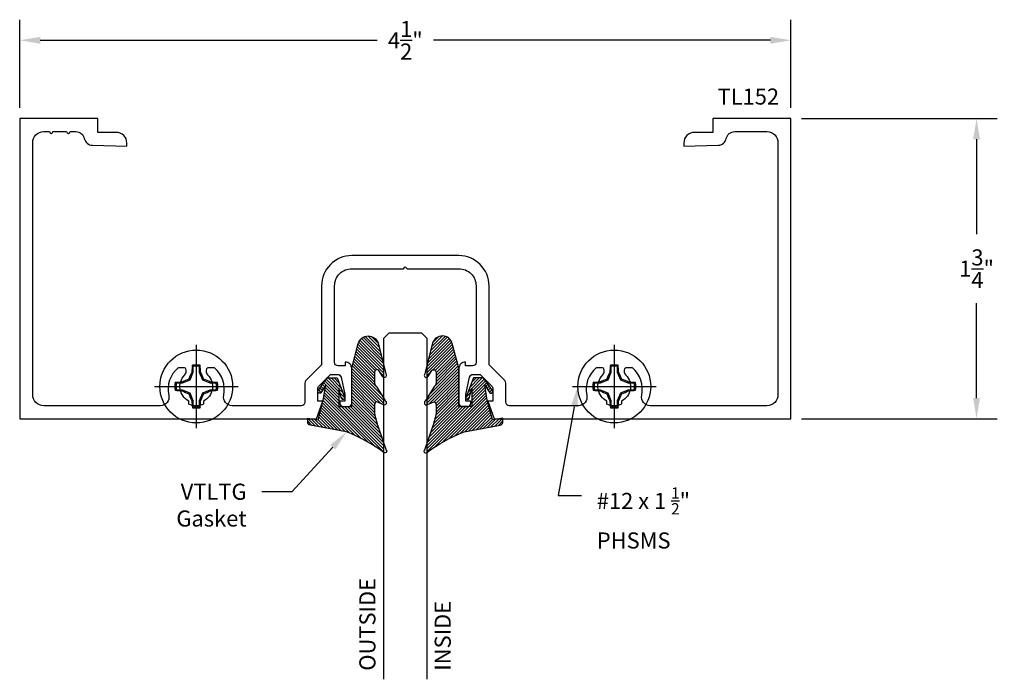
# Model space of a CAD drawing. Units: inches. Extents: x 11.17 to 16.91, y 28.09 to 31.94.
import ezdxf
from ezdxf import colors
from ezdxf.entities.mleader import LeaderData, LeaderLine
from ezdxf.math import Vec2, Vec3

# ---------------------------------------------------------------- set-up
doc = ezdxf.new("R2010")
doc.units = ezdxf.units.IN
doc.header["$MEASUREMENT"] = 0
for name, color, linetype in [('Arcadia-Dim', 4, 'Continuous'), ('Arcadia-Profile', 5, 'Continuous'), ('Arcadia-Shade', 8, 'Continuous'), ('Arcadia-Text', 3, 'Continuous')]:
    doc.layers.add(name, color=color, linetype=linetype)
doc.styles.get("Standard").update_dxf_attribs({"font": 'ARIALN.TTF'})
doc.dimstyles.get("Standard").update_dxf_attribs({"dimscale": 0, "dimtxt": 0.09375, "dimasz": 0.12, "dimexe": 0.12, "dimexo": 0.0625, "dimgap": 0.09, "dimtad": 0, "dimtih": 1, "dimtoh": 1, "dimdec": 4, "dimzin": 0, "dimdsep": 46, "dimlunit": 4, "dimtxsty": 'Standard', "dimcen": 0.09, "dimadec": 0, "dimazin": 0, "dimtfac": 1, "dimtdec": 4, "dimtofl": 0, "dimtmove": 0, "dimatfit": 3, "dimfxl": 1, "dimtolj": 1, "dimtzin": 0, "dimarcsym": 0})

# ---------------------------------------------------------------- blocks, each defined once
blk = doc.blocks.new('VTL-TG-6')
at = {"layer": 'Arcadia-Shade', "lineweight": -3}
h = blk.add_hatch(dxfattribs=at)
h.set_pattern_fill('ANSI31', color=256, scale=0.1)
h.set_pattern_definition([(45, (-113.545074, -541.062792), (-0.00883883476, 0.00883883476), [])])
h.paths.add_polyline_path([(-0.039, 0.1085), (-0.054, 0.1955), (-0.0252, 0.1518, 1), (-0.0096, 0.1643), (-0.062, 0.2375), (-0.119, 0.2375), (-0.165, 0.1225), (-0.1646, 0.1219, 0.772949), (-0.1458, 0.117), (-0.129, 0.1786), (-0.129, 0.0805, -0.414214), (-0.139, 0.0705), (-0.205, 0.0705), (-0.205, 0.2954), (-0.2432, 0.4381, 0.749492), (-0.3584, 0.4407), (-0.3924, 0.3101), (-0.3924, 0.2408, 0.136504), (-0.3868, 0.2438), (-0.3634, 0.2818, -0.660959), (-0.338, 0.271), (-0.338, 0.2077, -0.267622), (-0.348, 0.1903), (-0.3924, 0.1168), (-0.3924, 0.0808), (-0.351, 0.099, -0.312769), (-0.338, 0.0803), (-0.338, 0.0334, -0.046921), (-0.3611, -0.0528), (-0.3924, -0.1426), (-0.3924, -0.1977, -0.070291), (-0.1746, -0.077), (0.0364, -0.0376, 0.349876), (0.052, -0.0181), (0.052, -0.0057), (0.052, 0), (0.0268, 0), (-0.0092, -0.0057)])
at = {"layer": 'Arcadia-Profile', "lineweight": -3}
blk.add_lwpolyline([(-0.1746, -0.077), (0.0364, -0.0376, 0.349876), (0.052, -0.0181), (0.052, -0.0057), (0.052, 0.004), (-0.0092, -0.0057), (-0.039, 0.1085), (-0.054, 0.1955), (-0.0252, 0.1518, 1), (-0.0096, 0.1643), (-0.062, 0.2375), (-0.119, 0.2375), (-0.1633, 0.1267, 1), (-0.1458, 0.117), (-0.129, 0.1786), (-0.129, 0.0805, -0.414214), (-0.139, 0.0705), (-0.205, 0.0705), (-0.205, 0.2954), (-0.2432, 0.4381, 0.749492), (-0.3584, 0.4407), (-0.4065, 0.2561, 0.777409), (-0.3868, 0.2438), (-0.3634, 0.2818, -0.660959), (-0.338, 0.271), (-0.338, 0.2077, -0.267622), (-0.348, 0.1903), (-0.399, 0.1059, 0.633409), (-0.3968, 0.0789), (-0.351, 0.099, -0.312769), (-0.338, 0.0803), (-0.338, 0.0334, -0.046921), (-0.3611, -0.0528), (-0.4065, -0.183, 0.847449), (-0.3936, -0.1985, -0.070692)], format="xyb", close=True, dxfattribs=at)
blk = doc.blocks.new('*D3')
at = {"layer": 'Arcadia-Dim', "color": 0, "lineweight": -2, "transparency": 16777216}
for p, q in [((11.1683, 31.4219), (11.1683, 31.9363)), ((15.6683, 31.4219), (15.6683, 31.9363)), ((11.2883, 31.8163), (13.2543, 31.8163)), ((15.5483, 31.8163), (13.5823, 31.8163))]:
    blk.add_line(p, q, dxfattribs=at)
at = {"layer": 'Arcadia-Dim', "color": 0, "lineweight": -3, "transparency": 16777216}
for points in [[(11.2883, 31.8363), (11.2883, 31.7963), (11.1683, 31.8163)], [(15.5483, 31.8363), (15.5483, 31.7963), (15.6683, 31.8163)]]:
    blk.add_solid(points, dxfattribs=at)
at = {"layer": 'Defpoints', "color": 0, "lineweight": -3, "transparency": 16777216}
for p in [(11.1683, 31.8163), (11.1683, 31.3594), (15.6683, 31.3594)]:
    blk.add_point(p, dxfattribs=at)
at = {"layer": 'Arcadia-Dim', "color": 0, "lineweight": -3, "transparency": 16777216, "insert": (13.4183, 31.8163), "char_height": 0.09375, "attachment_point": 5}
blk.add_mtext('\\A1;4{\\H1.000000x;\\S1/2;}"', dxfattribs=at)
blk = doc.blocks.new('*D4')
at = {"layer": 'Arcadia-Dim', "color": 0, "lineweight": -2, "transparency": 16777216}
for p, q in [((15.7308, 31.3594), (16.8713, 31.3594)), ((16.7513, 31.2394), (16.7513, 30.6848)), ((16.7513, 29.7294), (16.7513, 30.2841)), ((15.7308, 29.6094), (16.8713, 29.6094))]:
    blk.add_line(p, q, dxfattribs=at)
at = {"layer": 'Arcadia-Dim', "color": 0, "lineweight": -3, "transparency": 16777216}
for points in [[(16.7313, 31.2394), (16.7713, 31.2394), (16.7513, 31.3594)], [(16.7313, 29.7294), (16.7713, 29.7294), (16.7513, 29.6094)]]:
    blk.add_solid(points, dxfattribs=at)
at = {"layer": 'Defpoints', "color": 0, "lineweight": -3, "transparency": 16777216}
for p in [(15.6683, 31.3594), (15.6683, 29.6094), (16.7513, 29.6094)]:
    blk.add_point(p, dxfattribs=at)
at = {"layer": 'Arcadia-Dim', "color": 0, "lineweight": -3, "transparency": 16777216, "insert": (16.7513, 30.4844), "char_height": 0.09375, "attachment_point": 5}
blk.add_mtext('\\A1;1{\\H1.000000x;\\S3/4;}"', dxfattribs=at)
blk = doc.blocks.new('*U6')
at = {"layer": 'Arcadia-Profile'}
for p, q in [((0, 0.0312), (0, 2.0195)), ((0.25, 2.0195), (0.25, 0.0312)), ((0.0312, 0), (0, 0.0312)), ((0.2188, 0), (0.0312, 0)), ((0.25, 0.0312), (0.2188, 0))]:
    blk.add_line(p, q, dxfattribs=at)
blk = doc.blocks.new('Dynblock #12-11 x 1.500 PHSMS')
at = {"layer": 'Arcadia-Profile'}
for p, q in [((0, 0.2438), (0, -0.2438)), ((-0.0195, 0.1166), (-0.0195, 0.0818)), ((0.0195, 0.0818), (0.0195, 0.1166)), ((-0.0195, 0.0818), (-0.0377, 0.0377)), ((-0.0195, 0.0818), (-0.0256, 0.083)), ((0.0195, 0.0818), (0.0256, 0.083)), ((0.0377, 0.0377), (0.0195, 0.0818)), ((-0.2438, 0), (0.2438, 0)), ((-0.0818, 0.0195), (-0.1166, 0.0195)), ((-0.0818, 0.0195), (-0.083, 0.0256)), ((-0.0377, 0.0377), (-0.0818, 0.0195)), ((-0.0377, 0.0377), (-0.0435, 0.0435)), ((0.0377, 0.0377), (0.0435, 0.0435)), ((0.0818, 0.0195), (0.0377, 0.0377)), ((0.0818, 0.0195), (0.083, 0.0256)), ((0.1166, 0.0195), (0.0818, 0.0195)), ((-0.1166, -0.0195), (-0.0818, -0.0195)), ((-0.0818, -0.0195), (-0.083, -0.0256)), ((-0.0818, -0.0195), (-0.0377, -0.0377)), ((-0.0377, -0.0377), (-0.0435, -0.0435)), ((-0.0377, -0.0377), (-0.0195, -0.0818)), ((0.0195, -0.0818), (0.0377, -0.0377)), ((0.0377, -0.0377), (0.0818, -0.0195)), ((0.0377, -0.0377), (0.0435, -0.0435)), ((0.0818, -0.0195), (0.083, -0.0256)), ((0.0818, -0.0195), (0.1166, -0.0195)), ((-0.0195, -0.0818), (-0.0256, -0.083)), ((-0.0195, -0.0818), (-0.0195, -0.1166)), ((0.0195, -0.0818), (0.0256, -0.083)), ((0.0195, -0.1166), (0.0195, -0.0818))]:
    blk.add_line(p, q, dxfattribs=at)
blk.add_circle((0, 0), 0.2125, dxfattribs=at)
for centre, radius, start, end in [((1.0499, 0.0175), 1.0774, 174.34171, 176.51486), ((0, 0), 0.1257, 79.77879, 100.22121), ((0, 0), 0.1182, 80.52444, 99.47556), ((-1.0521, 0.0173), 1.0797, 3.48738, 5.65604), ((1.2016, -0.4962), 1.3569, 154.73347, 156.56655), ((-1.2026, -0.4966), 1.3581, 23.4342, 25.26578), ((0, 0), 0.1257, 169.77879, 190.22121), ((-0.0173, -1.0521), 1.0797, 93.48738, 95.65604), ((0, 0), 0.1182, 170.52444, 189.47556), ((0.4966, -1.2026), 1.3581, 113.4342, 115.26578), ((-0.4962, -1.2016), 1.3569, 64.73347, 66.56655), ((0.0175, -1.0499), 1.0774, 84.34171, 86.51486), ((0, 0), 0.1182, 350.52444, 9.47556), ((0, 0), 0.1257, 349.77879, 10.22121), ((-0.0175, 1.0499), 1.0774, 264.34171, 266.51486), ((0.4962, 1.2016), 1.3569, 244.73347, 246.56655), ((1.2026, 0.4966), 1.3581, 203.4342, 205.26578), ((-1.2016, 0.4962), 1.3569, 334.73347, 336.56655), ((-0.4966, 1.2026), 1.3581, 293.4342, 295.26578), ((0.0173, 1.0521), 1.0797, 273.48738, 275.65604), ((1.0521, -0.0173), 1.0797, 183.48738, 185.65604), ((-1.0499, -0.0175), 1.0774, 354.34171, 356.51486), ((0, 0), 0.1257, 259.77879, 280.22121), ((0, 0), 0.1182, 260.52444, 279.47556)]:
    blk.add_arc(centre, radius, start, end, dxfattribs=at)
for points in [[(-0.0195, 0.1166), (-0.0204, 0.119), (-0.0214, 0.1214), (-0.0223, 0.1238)], [(0.1166, 0.0195), (0.119, 0.0204), (0.1214, 0.0214), (0.1238, 0.0223)], [(-0.1166, -0.0195), (-0.119, -0.0204), (-0.1214, -0.0214), (-0.1238, -0.0223)], [(0.0195, -0.1166), (0.0204, -0.119), (0.0214, -0.1214), (0.0223, -0.1238)]]:
    blk.add_open_spline(points, degree=3, dxfattribs=at)
for points in [[(0.0195, 0.1166), (0.02, 0.1179), (0.0205, 0.1191), (0.021, 0.1204), (0.0214, 0.1215), (0.0219, 0.1226), (0.0223, 0.1238)], [(-0.1166, 0.0195), (-0.1179, 0.02), (-0.1191, 0.0205), (-0.1204, 0.021), (-0.1215, 0.0214), (-0.1226, 0.0219), (-0.1238, 0.0223)], [(0.1166, -0.0195), (0.1179, -0.02), (0.1191, -0.0205), (0.1204, -0.021), (0.1215, -0.0214), (0.1226, -0.0219), (0.1238, -0.0223)], [(-0.0195, -0.1166), (-0.02, -0.1179), (-0.0205, -0.1191), (-0.021, -0.1204), (-0.0214, -0.1215), (-0.0219, -0.1226), (-0.0223, -0.1238)]]:
    blk.add_open_spline(points, degree=3, knots=[0.0008756129, 0.0008756129, 0.0008756129, 0.0008756129, 0.001117965, 0.001117965, 0.001117965, 0.0013312732, 0.0013312732, 0.0013312732, 0.0013312732], dxfattribs=at)

msp = doc.modelspace()

# ---------------------------------------------------------------- linework, layer by layer
at = {"layer": 'Arcadia-Profile'}
msp.add_lwpolyline([(11.44238, 31.28344, 1), (11.46238, 31.28344), (11.49644, 31.28344, -0.3543885), (11.54536, 31.24378, 0.3477823), (11.5931, 31.20415), (11.79332, 31.19944), (11.79332, 31.21744, 0.4142136), (11.73132, 31.27944), (11.62332, 31.27944), (11.62332, 31.35944), (11.16832, 31.35944), (11.16832, 29.60944), (12.90084, 29.60944), (12.93687, 29.71194), (12.90787, 29.71194), (12.90787, 29.78364, -0.1989124), (12.9152, 29.80131), (12.98187, 29.86794), (13.02382, 29.86794, -0.3541186), (13.04339, 29.85209), (13.06582, 29.74994), (13.06582, 29.71194), (13.03682, 29.71194), (13.03682, 29.69994, 0.4142136), (13.05682, 29.67994), (13.08582, 29.67994, 0.4142136), (13.10582, 29.69994), (13.10582, 29.90193, 0.4142136), (13.06782, 29.93994), (13.06782, 29.91794), (13.02582, 29.91794, -0.4142136), (13.00582, 29.93794), (13.00577, 30.38444, -0.4142136), (13.10577, 30.48444), (13.4083, 30.48444), (13.4183, 30.49444), (13.4283, 30.48444), (13.73082, 30.48444, -0.4142136), (13.83082, 30.38444), (13.83078, 29.93794, -0.4142136), (13.81078, 29.91794), (13.76878, 29.91794), (13.76878, 29.93994, 0.4142136), (13.73077, 29.90193), (13.73077, 29.69994, 0.4142136), (13.75077, 29.67994), (13.77977, 29.67994, 0.4142136), (13.79977, 29.69994), (13.79977, 29.71194), (13.77077, 29.71194), (13.77077, 29.74994), (13.79321, 29.85209, -0.3541186), (13.81277, 29.86794), (13.85472, 29.86794), (13.9214, 29.80131, -0.1989124), (13.92872, 29.78364), (13.92872, 29.71194), (13.89972, 29.71194), (13.93575, 29.60944), (15.66827, 29.60944), (15.66827, 31.35944), (15.21327, 31.35944), (15.21327, 31.27944), (15.10527, 31.27944, 0.4142136), (15.04327, 31.21744), (15.04327, 31.19944), (15.2435, 31.20415, 0.3477823), (15.29124, 31.24378, -0.3543885), (15.34016, 31.28344), (15.52827, 31.28344, -0.4142136), (15.59227, 31.21944), (15.59227, 29.74944, -0.4142136), (15.52827, 29.68544), (14.84654, 29.68544, -0.4777191), (14.79766, 29.74595, 0.2772064), (14.7431, 29.90576), (14.70537, 29.90576, 0.3178362), (14.69721, 29.9, 0.286771), (14.70517, 29.86419, -0.5067711), (14.68059, 29.71266), (14.68059, 29.69361, -0.2), (14.59406, 29.69361), (14.59406, 29.71266, -0.5067711), (14.56948, 29.86419, 0.286771), (14.57744, 29.9, 0.3178362), (14.56928, 29.90576), (14.53155, 29.90576, 0.2772064), (14.47699, 29.74595, -0.4777191), (14.42811, 29.68544), (14.02472, 29.68544, -0.4142136), (14.00472, 29.70544), (14.00472, 29.81721, 0.1990203), (13.99886, 29.83135), (13.91264, 29.9175, -0.1990203), (13.90678, 29.93165), (13.90682, 30.38444, 0.4142136), (13.73082, 30.56044), (13.10577, 30.56044, 0.4142136), (12.92977, 30.38444), (12.92982, 29.93165, -0.1990203), (12.92395, 29.9175), (12.83774, 29.83135, 0.1990203), (12.83187, 29.81721), (12.83187, 29.70544, -0.4142136), (12.81187, 29.68544), (12.40759, 29.68544, -0.4777191), (12.35871, 29.74595, 0.2772064), (12.30415, 29.90576), (12.26642, 29.90576, 0.3178362), (12.25826, 29.9, 0.286771), (12.26622, 29.86419, -0.5067711), (12.24164, 29.71266), (12.24164, 29.69361, -0.2), (12.15511, 29.69361), (12.15511, 29.71266, -0.5067711), (12.13053, 29.86419, 0.286771), (12.13849, 29.9, 0.3178362), (12.13033, 29.90576), (12.0926, 29.90576, 0.2772064), (12.03804, 29.74595, -0.4777191), (11.98916, 29.68544), (11.30832, 29.68544, -0.4142136), (11.24432, 29.74944), (11.24432, 31.21944, -0.4142136), (11.30832, 31.28344), (11.34238, 31.28344, 1), (11.36238, 31.28344)], format="xyb", close=True, dxfattribs=at)

# ---------------------------------------------------------------- block references
at = {"lineweight": -3}
for p in [(12.19837, 29.79744), (14.63732, 29.79744)]:
    msp.add_blockref('Dynblock #12-11 x 1.500 PHSMS', p, dxfattribs=at)
at = {"layer": 'Arcadia-Profile', "lineweight": -3, "rotation": 180}
msp.add_blockref('*U6', (13.54327, 30.10944), dxfattribs=at)
at = {"layer": 'Arcadia-Profile', "lineweight": -3, "xscale": -1}
msp.add_blockref('VTL-TG-6', (12.90084, 29.60944), dxfattribs=at)
at = {"layer": 'Arcadia-Profile', "lineweight": -3}
msp.add_blockref('VTL-TG-6', (13.93575, 29.60944), dxfattribs=at)

# ---------------------------------------------------------------- texts
at = {"layer": 'Arcadia-Text', "lineweight": -3}
msp.add_text('TL152', height=0.09375, dxfattribs=at).set_placement((15.23994, 31.44127))
for s, p in [('OUTSIDE', (13.24397, 28.13986)), ('INSIDE', (13.68338, 28.13986))]:
    msp.add_text(s, height=0.09375, rotation=90, dxfattribs=at).set_placement(p)

# ---------------------------------------------------------------- dimensions: what is measured, and where the dimension line sits
at = {"layer": 'Arcadia-Dim', "lineweight": -3}
dim = msp.add_linear_dim(base=(11.1683228638, 31.8162863198), p1=(15.6682728638, 31.3594352488), p2=(11.1683228638, 31.3594352488), dimstyle='Standard', override={"dimscale": 1}, dxfattribs=at)
dim.commit()
dim.dimension.update_dxf_attribs({"geometry": '*D3', "text_midpoint": (13.4182978638, 31.8162863198)})
dim = msp.add_linear_dim(base=(16.75131, 29.60944), p1=(15.66827, 31.35944), p2=(15.66827, 29.60944), angle=90, dimstyle='Standard', override={"dimscale": 1}, dxfattribs=at)
dim.commit()
dim.dimension.update_dxf_attribs({"geometry": '*D4', "text_midpoint": (16.75131, 30.48444), "dimtype": 160})

# ---------------------------------------------------------------- leaders
at = {"layer": 'Arcadia-Text', "lineweight": -3}
ml = msp.add_multileader_mtext('Standard', dxfattribs=at)
ml.set_content('\\A1;#12 x 1 {\\H0.7x;\\S1/2;}"\\PPHSMS', color=256)
ml.set_leader_properties()
ml.build(insert=Vec2(0, 0))
ml.multileader.update_dxf_attribs({"dogleg_length": 0.13575, "arrow_head_size": 0.12})
ctx = ml.context
ctx.base_point, ctx.char_height, ctx.arrow_head_size, ctx.landing_gap_size, ctx.plane_origin = Vec3(14.44541, 29.1612), 0.09375, 0.12, 0.09, Vec3(12.97109, 26.42519)
notes = []
notes.append((ctx, [(0, (1, 1, 0), (14.30966, 29.1612), (1, 0), 0.13575, [(0, [(14.42482, 29.79744)], 0, [])])]))
ctx.mtext.insert, ctx.mtext.flow_direction = Vec3(14.53541, 29.20887), 5
ml = msp.add_multileader_mtext('Standard', dxfattribs=at)
ml.set_content('VTLTG \\PGasket', color=256)
ml.set_leader_properties()
ml.build(insert=Vec2(0, 0))
ml.multileader.update_dxf_attribs({"dogleg_length": 0.6574, "arrow_head_size": 0.12})
ctx = ml.context
ctx.base_point, ctx.char_height, ctx.arrow_head_size, ctx.landing_gap_size, ctx.plane_origin = Vec3(12.06296, 29.1831), 0.09375, 0.12, 0.09, Vec3(13.13503, 32.55719)
ctx.text_align_type = 2
notes.append((ctx, [(0, (1, 1, 0), (12.75707, 29.1831), (-1, 0), 0.17498, [(0, [(13.07547, 29.53242)], 0, [])])]))
ctx.mtext.insert, ctx.mtext.alignment, ctx.mtext.flow_direction = Vec3(12.49209, 29.23078), 3, 5
for ctx, leaders in notes:
    for number, flags, end, landing, length, lines in leaders:
        leader = LeaderData()
        leader.index, (leader.has_last_leader_line, leader.has_dogleg_vector, leader.attachment_direction) = number, flags
        leader.last_leader_point, leader.dogleg_vector, leader.dogleg_length = Vec3(end), Vec3(landing), length
        for number, points, colour, breaks in lines:
            line = LeaderLine()
            line.index, line.vertices, line.color, line.breaks = number, Vec3.list(points), colors.encode_raw_color(colour), breaks
            leader.lines.append(line)
        ctx.leaders.append(leader)

doc.saveas('drawing.dxf')
